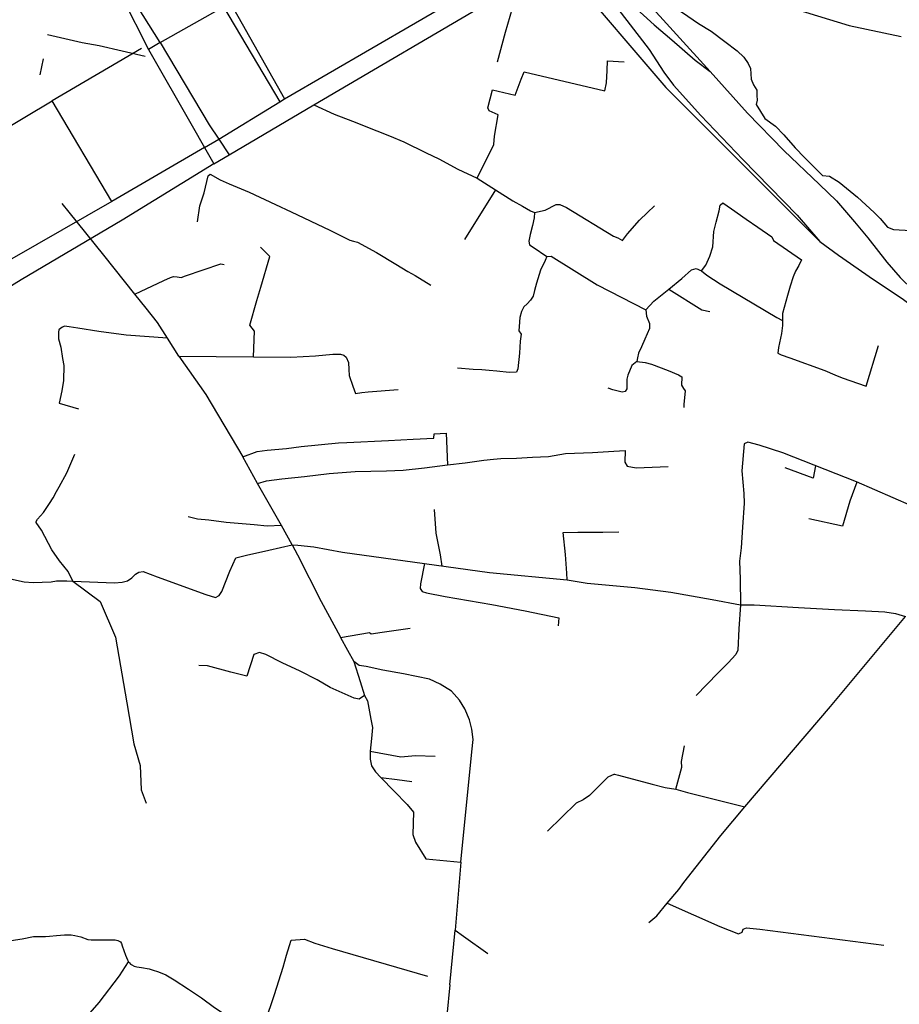
# Model space of a CAD drawing. Units: inches. Extents: x 720606 to 734986, y 4351284 to 4382286.
# Drawn here: x 726948 to 728382, y 4368695 to 4370300 of the extents above; entities that cross this region are included whole.
import ezdxf

# ---------------------------------------------------------------- set-up
doc = ezdxf.new("R2010")
doc.units = ezdxf.units.IN
doc.header["$MEASUREMENT"] = 0
doc.layers.add('gis.EJES_CALLE', color=10, linetype='Continuous')

msp = doc.modelspace()

# ---------------------------------------------------------------- linework, layer by layer
at = {"layer": 'gis.EJES_CALLE'}
for p, q in [((727379.203, 4370170.555), (727790.538, 4370409.52)), ((727897.975, 4370408.763), (728073.047, 4370215.264)), ((727427.093, 4370160.719), (727808.026, 4370384.55)), ((727106.23, 4370352.471), (727157.619, 4370250.887)), ((727176.709, 4370262.57), (727116.367, 4370357.985)), ((727176.709, 4370262.57), (727279.657, 4370320.477)), ((727279.657, 4370320.477), (727371.665, 4370166.138)), ((727291.356, 4370326.9), (727379.203, 4370170.555)), ((727146.061, 4370253.047), (727000.681, 4370167.388)), ((727176.709, 4370262.57), (727157.619, 4370250.887)), ((726985.64, 4370236.155), (726980.306, 4370209.867)), ((727371.665, 4370166.138), (727379.203, 4370170.555)), ((726835.952, 4370069.3), (727000.681, 4370167.388)), ((727097.734, 4370003.487), (727000.681, 4370167.388)), ((727272.121, 4370105.057), (727371.665, 4370166.138)), ((727289.215, 4370079.564), (727427.093, 4370160.719)), ((727248.618, 4370091.704), (727272.121, 4370105.057)), ((727272.121, 4370105.057), (727289.215, 4370079.564)), ((727248.618, 4370091.704), (727097.734, 4370003.487)), ((727248.618, 4370091.704), (727263.977, 4370064.725)), ((727263.977, 4370064.725), (727289.215, 4370079.564)), ((727263.977, 4370064.725), (727114.701, 4369973.214)), ((727693.172, 4370041.434), (727722.994, 4370022.452)), ((727722.994, 4370022.452), (727672.525, 4369941.553)), ((727097.734, 4370003.487), (726934.778, 4369910.21)), ((727114.701, 4369973.214), (726950.026, 4369875.688)), ((726950.026, 4369875.688), (726762.444, 4369761.811)), ((727206.791, 4369751.244), (727188.412, 4369780.594)), ((727335.258, 4369544.042), (727311.578, 4369587.358)), ((727374.227, 4369475.294), (727335.258, 4369544.042)), ((727391.811, 4369444.274), (727374.227, 4369475.294)), ((728269.547, 4369180.803), (728391.562, 4369327.109)), ((728129.744, 4369017.117), (728269.547, 4369180.803)), ((727666.932, 4368927.119), (727657.261, 4368815.922)), ((727649.049, 4368727.126), (727657.261, 4368815.922))]:
    msp.add_line(p, q, dxfattribs=at)
for points in [[(727900.928, 4370430.019), (728176.886, 4370327.52), (728299.796, 4370290.189), (728384.61, 4370272.187)], [(727897.38, 4370376.773), (727924.449, 4370344.867), (727947.116, 4370322.848), (727981.747, 4370291.39), (728010.711, 4370266.854), (728048.49, 4370233.509), (728073.047, 4370215.264)], [(727841.925, 4370375.482), (728001.025, 4370189.076), (728252.202, 4369938.103)], [(727882.381, 4370367.781), (727928.206, 4370310.345), (727963.033, 4370265.001), (727973.586, 4370251.292), (727997.859, 4370214.385), (728013.69, 4370193.294), (728058.016, 4370143.733), (728126.614, 4370072.026), (728215.265, 4369981.339), (728252.202, 4369938.103)], [(727980.408, 4370332.754), (727997.494, 4370331.641), (728028.323, 4370311.603), (728053.951, 4370293.421), (728074.751, 4370281.175), (728097.036, 4370264.106), (728117.464, 4370248.892), (728128.236, 4370238.502)], [(727726.27, 4370231.045), (727739.613, 4370279.224), (727750.922, 4370318.35)], [(726992.87, 4370275.361), (727049.271, 4370262.477), (727077.257, 4370257.684), (727152.021, 4370240.109)], [(727157.619, 4370250.887), (727228.762, 4370126.659), (727248.618, 4370091.704)], [(727176.709, 4370262.57), (727256.547, 4370128.663), (727272.121, 4370105.057)], [(727693.172, 4370041.434), (727720.749, 4370096.296), (727721.641, 4370110.122), (727727.827, 4370144.555), (727713.026, 4370150.955), (727710.596, 4370156.032), (727718.549, 4370185.609), (727755.389, 4370176.6), (727765.264, 4370202.6), (727769.827, 4370214.6), (727901.327, 4370183.599), (727904.389, 4370196.599), (727905.14, 4370217.099), (727906.001, 4370232.736), (727932.95, 4370230.97)], [(728128.236, 4370238.502), (728135.193, 4370228.2), (728138.954, 4370220.292), (728139.943, 4370202.896), (728143.904, 4370193.517), (728149.446, 4370184.621), (728149.248, 4370176.121), (728150.039, 4370168.806), (728148.062, 4370161.613)], [(728073.047, 4370215.264), (728134.32, 4370147.421), (728193.395, 4370086.623), (728251.288, 4370031.137), (728279.054, 4370004.574), (728308.592, 4369970.339), (728330.45, 4369944.366), (728361.338, 4369904.34), (728383.195, 4369879.548), (728424.446, 4369839.216), (728492.279, 4369767.833)], [(727427.093, 4370160.719), (727460.221, 4370145.779), (727490.099, 4370134.378), (727529.729, 4370118.624), (727550.685, 4370110.332), (727573.623, 4370100.503), (727610.141, 4370082.676), (727630.89, 4370072.933), (727662.013, 4370056.35), (727693.172, 4370041.434)], [(728148.062, 4370161.613), (728162.464, 4370138.745), (728179.514, 4370126.256), (728193.155, 4370112.065), (728211.911, 4370091.061), (728227.256, 4370075.166), (728256.242, 4370045.648), (728267.609, 4370044.512), (728283.523, 4370034.862), (728313.645, 4370010.452), (728340.358, 4369985.475), (728350.41, 4369975.525), (728362.364, 4369961.597), (728371.927, 4369957.617), (728400.216, 4369956.025), (728468.35, 4369960.404), (728513.375, 4369964.384), (728533.236, 4369966.298)], [(727237.19, 4369970.528), (727241.358, 4369996.401), (727248.503, 4370017.515), (727254.754, 4370045.469), (727257.888, 4370048.103)], [(727257.888, 4370048.103), (727274.263, 4370038.603), (727289.263, 4370032.103), (727321.771, 4370018.756), (727364.355, 4369998.637), (727390.104, 4369986.433), (727453.076, 4369956.602), (727485.701, 4369940.602)], [(727722.994, 4370022.452), (727751.638, 4370004.601), (727767.326, 4369996.101), (727780.326, 4369988.101), (727786.614, 4369985.591)], [(727135.262, 4369852.546), (727084.753, 4369916.012), (727028.421, 4369985.83), (727016.6, 4370000.377)], [(727786.614, 4369985.591), (727804.326, 4369989.601), (727822.264, 4369998.6), (727828.077, 4369998.6), (727838.827, 4369993.6), (727915.639, 4369947.1), (727922.651, 4369944.506), (727930.118, 4369940.138), (727938.495, 4369950.693), (727958.165, 4369973.077), (727970.95, 4369985.601), (727982.386, 4369996.369)], [(728058.946, 4369890.663), (728066.158, 4369899.936), (728072.455, 4369914.506), (728077.758, 4369929.406), (728079.416, 4369954.571), (728082.73, 4369969.803), (728088.033, 4369988.015), (728089.691, 4369997.617), (728093.668, 4370001.259), (728107.92, 4369991.657), (728132.116, 4369974.77), (728151.008, 4369961.857), (728173.878, 4369945.632), (728176.198, 4369939.672), (728221.938, 4369908.216), (728217.998, 4369899.134), (728212.363, 4369889.862), (728208.386, 4369880.591), (728203.745, 4369865.359), (728199.436, 4369850.127), (728191.15, 4369820.989), (728190.859, 4369809.81)], [(727786.614, 4369985.591), (727786.201, 4369976.601), (727783.826, 4369964.601), (727779.513, 4369949.601), (727777.633, 4369938.719), (727778.737, 4369932.98), (727784.923, 4369929.007), (727806.863, 4369913.802)], [(727328.732, 4369750.324), (727330.245, 4369791.974), (727322.713, 4369801.814), (727334.3, 4369842.042), (727340.674, 4369864.036), (727355.454, 4369913.979), (727340.1, 4369929.028)], [(727485.701, 4369940.602), (727491.679, 4369938.948), (727498.055, 4369936.988), (727529.283, 4369920.328), (727560.675, 4369901.217), (727580.132, 4369889.619), (727592.3, 4369882.874), (727617.806, 4369867.356)], [(728252.202, 4369938.103), (728282.177, 4369916.145), (728339.479, 4369876.597), (728386.149, 4369845.312), (728436.714, 4369807.49), (728492.279, 4369767.833)], [(727806.863, 4369913.802), (727804.163, 4369907.596), (727796.601, 4369891.675), (727790.12, 4369870.627), (727786.609, 4369858.215), (727784.763, 4369849.169), (727780.358, 4369842.813), (727774.729, 4369836.7), (727769.59, 4369832.053), (727765.43, 4369824.229), (727762.982, 4369814.203), (727762.003, 4369800.02), (727761.025, 4369792.929), (727765.185, 4369787.549), (727763.513, 4369776.102), (727762.25, 4369756.353), (727759.558, 4369730.678), (727757.6, 4369725.298), (727745.364, 4369724.809), (727725.296, 4369726.765), (727712.947, 4369728.007), (727701.2, 4369728.986), (727687.005, 4369729.475), (727661.554, 4369731.675)], [(727806.863, 4369913.802), (727813.885, 4369914.611), (727888.989, 4369867.485), (727968.09, 4369826.913)], [(727135.262, 4369852.546), (727182.5, 4369874.739), (727193.218, 4369879.606), (727198.577, 4369881.067), (727204.18, 4369880.823), (727210.757, 4369879.85), (727218.065, 4369882.283), (727275.31, 4369901.752), (727281.156, 4369900.779)], [(728005.762, 4369860.864), (728026.887, 4369878.247), (728042.76, 4369892.102), (728050.496, 4369894.388), (728058.946, 4369890.663), (728067.644, 4369883.462), (728089.513, 4369869.06), (728181.829, 4369814.422), (728190.859, 4369809.81)], [(727188.412, 4369780.594), (727172.443, 4369806.096), (727153.87, 4369829.715), (727135.262, 4369852.546)], [(727968.09, 4369826.913), (727981.323, 4369841.215), (728005.762, 4369860.864)], [(728005.762, 4369860.864), (728059.76, 4369827.102), (728072.822, 4369824.103)], [(727968.09, 4369826.913), (727969.675, 4369816.391), (727974.148, 4369804.721), (727974.148, 4369796.278), (727966.692, 4369779.144), (727961.453, 4369766.798), (727956.483, 4369756.368), (727954.991, 4369748.67), (727953.749, 4369742.71)], [(727188.412, 4369780.594), (727121.223, 4369785.738), (727076.603, 4369791.724), (727042.612, 4369797.105), (727028.422, 4369799.153), (727020.538, 4369800.098), (727017.227, 4369798.838), (727014.705, 4369797.105), (727011.551, 4369794.113), (727010.763, 4369790.806), (727010.605, 4369786.08), (727010.605, 4369779.937), (727014.389, 4369766.076), (727017.376, 4369747.842), (727019.583, 4369736.029), (727018.795, 4369711.929), (727016.405, 4369694.964), (727012.148, 4369674.959), (727043.208, 4369665.666)], [(728190.859, 4369809.81), (728190.859, 4369801.285), (728189.307, 4369788.626), (728184.653, 4369765.633), (728183.36, 4369756.074), (728188.79, 4369753.749), (728203.011, 4369748.583), (728260.41, 4369727.915), (728276.182, 4369721.199), (728288.592, 4369716.29)], [(728288.592, 4369716.29), (728327.29, 4369702.362), (728347.762, 4369768.938)], [(727206.791, 4369751.244), (727389.44, 4369749.866), (727430, 4369752.097), (727458.325, 4369754.604), (727470.387, 4369754.604), (727475.825, 4369753.103), (727479.7, 4369749.603), (727483.575, 4369741.104), (727483.95, 4369729.604), (727484.762, 4369720.104), (727490.575, 4369702.604), (727495.086, 4369690.809), (727505.62, 4369692.3), (727515.502, 4369693.324), (727564.325, 4369697.103)], [(727206.791, 4369751.244), (727251.148, 4369689.046), (727311.578, 4369587.358)], [(727953.749, 4369742.71), (727945.547, 4369736.254), (727939.086, 4369720.361), (727937.594, 4369713.905), (727937.594, 4369705.214), (727937.594, 4369698.261), (727934.7, 4369694.102), (727929.891, 4369692.798), (727914.482, 4369696.771), (727906.778, 4369699.254)], [(727953.749, 4369742.71), (727967.2, 4369741.102), (727977.386, 4369738.602), (728004.761, 4369728.102), (728021.823, 4369721.103), (728026.948, 4369717.603), (728026.316, 4369704.222), (728029.76, 4369698.603), (728032.635, 4369695.103), (728030.323, 4369672.603), (728030.085, 4369667.918)], [(727467.074, 4369610.104), (727481.011, 4369610.604), (727548.886, 4369614.104), (727589.011, 4369616.104), (727622.479, 4369617.947), (727623.208, 4369624.862), (727642.88, 4369625.954), (727645.065, 4369574.266)], [(727311.578, 4369587.358), (727334.893, 4369596.094), (727351.287, 4369598.278), (727382.617, 4369601.19), (727406.661, 4369604.467), (727467.074, 4369610.104)], [(728507.428, 4369464.225), (728482.622, 4369475.109), (728431.788, 4369498.903), (728412.593, 4369506.872), (728401.563, 4369507.608), (728311.883, 4369546.475), (728191.461, 4369593.649), (728153.321, 4369606.352), (728134.376, 4369611.332), (728128.393, 4369608.343), (728124.654, 4369564.506), (728127.895, 4369527.393), (728128.643, 4369511.95), (728125.903, 4369472.713), (728123.908, 4369439.087), (728121.195, 4369417.605), (728122.195, 4369388.105), (728122.587, 4369346.382)], [(727034.209, 4369384.535), (727026.482, 4369400.411), (727012.384, 4369418.108), (726999.947, 4369436.108), (726982.884, 4369468.108), (726974.384, 4369480.607), (726974.384, 4369482.107), (726976.572, 4369485.607), (726986.322, 4369496.607), (726996.448, 4369511.607), (727002.135, 4369520.607), (727007.448, 4369531.107), (727011.76, 4369538.607), (727024.635, 4369561.107), (727037.573, 4369591.607)], [(727645.065, 4369574.266), (727673.845, 4369577.542), (727704.083, 4369581.909), (727720.113, 4369583.365), (727732.135, 4369584.457), (727757.636, 4369585.185), (727783.664, 4369586.643), (727809.53, 4369588.099), (727837.581, 4369592.831), (727881.298, 4369594.65), (727916.271, 4369596.47), (727934.689, 4369597.576), (727933.96, 4369578.648), (727937.968, 4369572.096), (727952.54, 4369569.548), (728004.998, 4369571.733)], [(727335.258, 4369544.042), (727349.83, 4369548.046), (727374.967, 4369551.322), (727411.761, 4369555.326), (727451.835, 4369560.422), (727494.449, 4369563.604), (727545.825, 4369564.425), (727572.784, 4369565.517), (727607.757, 4369569.521), (727645.065, 4369574.266)], [(728245.02, 4369572.668), (728240.859, 4369552.754), (728195.564, 4369569.585)], [(728312.469, 4369546.221), (728300.981, 4369515.364), (728288.944, 4369474.567), (728233.949, 4369486.357)], [(727636.372, 4369409.344), (727633.371, 4369427.645), (727626.774, 4369463.19), (727623.73, 4369501.705)], [(727374.227, 4369475.294), (727351.106, 4369474.305), (727329.885, 4369476.39), (727284.313, 4369480.213), (727255.787, 4369484.383), (727237.349, 4369485.774), (727222.043, 4369489.597)], [(727840.232, 4369386.795), (727839.574, 4369397.604), (727837.261, 4369428.104), (727833.752, 4369464.073), (727857.373, 4369464.699), (727875.56, 4369464.699), (727883.294, 4369464.699), (727898.344, 4369464.699), (727924.055, 4369465.117)], [(727034.209, 4369384.535), (727102.287, 4369382.217), (727114.795, 4369383.216), (727123.425, 4369385.466), (727130.18, 4369390.215), (727136.433, 4369396.214), (727141.687, 4369399.463), (727148.691, 4369400.463), (727171.893, 4369391.715), (727250.875, 4369362.91), (727266.634, 4369358.411), (727272.888, 4369361.535), (727276.951, 4369367.859), (727290.334, 4369401.226), (727299.753, 4369423.028), (727317.389, 4369426.903), (727353.885, 4369435.106), (727391.811, 4369444.274)], [(727391.811, 4369444.274), (727401.257, 4369443.507), (727426.885, 4369440.605), (727474.08, 4369432.264), (727607.281, 4369413.36)], [(727391.811, 4369444.274), (727400.323, 4369427.606), (727439.26, 4369351.606), (727470.009, 4369294.606), (727470.634, 4369293.106)], [(727607.281, 4369413.36), (727600.809, 4369380.374), (727600.683, 4369372.814), (727603.836, 4369367.9), (727611.008, 4369365.548), (727641.414, 4369359.585), (727717.503, 4369346.78), (727771.699, 4369336.286), (727826.679, 4369325.199), (727825.633, 4369311.828)], [(727607.281, 4369413.36), (727713.461, 4369398.703), (727840.232, 4369386.795)], [(726854.509, 4369390.609), (726860.072, 4369391.109), (726875.447, 4369393.108), (726895.447, 4369393.608), (726911.572, 4369392.108), (726932.634, 4369388.608), (726955.134, 4369383.608), (726969.447, 4369382.608), (726984.447, 4369383.108), (726999.072, 4369383.608), (727007.634, 4369385.108), (727024.381, 4369385.092), (727034.209, 4369384.535)], [(727034.209, 4369384.535), (727078.745, 4369351.763), (727103.612, 4369293.403), (727122.423, 4369186.334), (727133.702, 4369119.745), (727143.816, 4369084.519), (727145.818, 4369044.699), (727153.652, 4369023.221)], [(727840.232, 4369386.795), (727872.448, 4369381.777), (727950.533, 4369374.492), (728009.145, 4369366.854), (728076.562, 4369354.819), (728122.587, 4369346.382)], [(728122.587, 4369346.382), (728119.738, 4369307.324), (728118.317, 4369272.607), (728115.192, 4369265.108), (728102.427, 4369251.984), (728085.811, 4369234.689), (728050.5, 4369198.717)], [(728122.587, 4369346.382), (728144.944, 4369346.106), (728217.004, 4369342.107), (728275.877, 4369338.608), (728326.376, 4369336.608), (728357.938, 4369334.609), (728375.25, 4369332.109), (728391.562, 4369327.109)], [(727470.634, 4369293.106), (727517.762, 4369300.903), (727520.769, 4369298.718), (727538.675, 4369301.859), (727584.191, 4369308.141)], [(727470.634, 4369293.106), (727481.759, 4369272.107), (727492.356, 4369253.807)], [(727509.587, 4369198.736), (727501.082, 4369192.644), (727492.693, 4369194.041), (727453.541, 4369211.735), (727432.566, 4369223.842), (727405.067, 4369238.277), (727375.703, 4369251.78), (727348.669, 4369265.284), (727338.415, 4369268.544), (727329.559, 4369265.284), (727317.905, 4369229.895), (727291.803, 4369236.414), (727253.583, 4369246.659), (727239.6, 4369247.125)], [(727666.932, 4368927.119), (727684.664, 4369106.883), (727686.668, 4369126.895), (727684.665, 4369143.574), (727680.66, 4369158.917), (727673.317, 4369176.929), (727664.637, 4369190.938), (727651.284, 4369205.615), (727633.257, 4369216.955), (727615.898, 4369224.96), (727573.167, 4369233.633), (727539.783, 4369239.637), (727512.408, 4369245.641), (727501.058, 4369247.643), (727492.356, 4369253.807)], [(727492.356, 4369253.807), (727502.631, 4369221.109), (727509.587, 4369198.736)], [(727509.587, 4369198.736), (727514.711, 4369189.746), (727519.771, 4369159.723), (727522.542, 4369146.524)], [(727522.542, 4369146.524), (727521.062, 4369128.162), (727519.19, 4369107.613)], [(728017.433, 4369045.622), (728026.907, 4369081.58), (728026.486, 4369091.043), (728031.539, 4369116.277)], [(727519.19, 4369107.613), (727518.876, 4369094.613), (727521.064, 4369084.114), (727527.75, 4369074.114), (727536.548, 4369064.942)], [(727519.19, 4369107.613), (727568.922, 4369098.815), (727592.579, 4369100.744), (727625.168, 4369099.779)], [(727536.548, 4369064.942), (727562.938, 4369061.614), (727586.75, 4369058.614)], [(727536.548, 4369064.942), (727557.999, 4369042.615), (727579.123, 4369021.116), (727589.748, 4369008.116), (727588.496, 4368972.117), (727592.684, 4368959.618), (727609.932, 4368932.119), (727666.932, 4368927.119)], [(727917.513, 4369070.376), (727906.512, 4369065.539), (727876.5, 4369035.559), (727866.076, 4369028.616), (727854.702, 4369022.936), (727808.263, 4368977.177)], [(727917.513, 4369070.376), (727923.688, 4369068.708), (727978.624, 4369054.113), (727999.873, 4369048.614), (728017.433, 4369045.622), (728036.372, 4369040.615), (728129.744, 4369017.117)], [(728030.429, 4368893.62), (728090.431, 4368970.118), (728129.744, 4369017.117)], [(728003.063, 4368860.125), (728021.991, 4368882.62), (728030.429, 4368893.62)], [(727973.428, 4368828.621), (727986.115, 4368839.621), (728003.063, 4368860.125)], [(728003.063, 4368860.125), (728088.889, 4368822.218), (728119.409, 4368809.919), (728125.311, 4368812.615), (728127.048, 4368817.624), (728132.474, 4368820.172), (728154.395, 4368817.477), (728356.133, 4368791.813)], [(726933.64, 4368799.034), (726951.884, 4368802.026), (726970.128, 4368805.563), (726981.019, 4368805.563), (726989.733, 4368805.563), (726996.302, 4368806.125), (727007.427, 4368807.625), (727020.614, 4368808.625), (727025.132, 4368808.556), (727031.394, 4368808.284), (727037.385, 4368807.196), (727047.188, 4368805.019), (727058.739, 4368801.125), (727064.239, 4368800.625), (727075.177, 4368800.125), (727087.677, 4368800.125), (727099.364, 4368800.125), (727103.489, 4368800.125), (727107.489, 4368799.125), (727111.677, 4368797.125), (727113.676, 4368794.125), (727114.863, 4368790.625), (727120.176, 4368775.126), (727123.115, 4368767.745), (727125.053, 4368764.425)], [(727657.261, 4368815.922), (727671.271, 4368806.194), (727710.688, 4368777.96)], [(727337.066, 4368646.81), (727350.255, 4368675.079), (727356.969, 4368693.287), (727362.725, 4368711.255), (727376.874, 4368756.054), (727382.396, 4368775.618), (727387.192, 4368790.95), (727390.31, 4368799.575)], [(727390.31, 4368799.575), (727411.629, 4368801.585), (727428.523, 4368794.653), (727456.879, 4368786.214), (727612.239, 4368741.308)], [(726974.091, 4368587.985), (727011.119, 4368629.376), (727029.985, 4368648.226), (727044.66, 4368662.469), (727054.722, 4368672.522), (727076.944, 4368698.075), (727110.068, 4368741.641), (727125.053, 4368764.425)], [(727125.053, 4368764.425), (727126.437, 4368763.042), (727128.375, 4368760.828), (727130.3, 4368759.626), (727134.3, 4368757.626), (727138.675, 4368756.126), (727145.987, 4368755.126), (727158.612, 4368753.126), (727163.612, 4368751.626), (727173.925, 4368748.126), (727185.924, 4368743.126), (727199.611, 4368735.127), (727222.548, 4368720.127), (727244.048, 4368705.628), (727265.172, 4368690.128), (727284.359, 4368677.628), (727302.671, 4368667.129), (727337.066, 4368646.81)], [(727649.049, 4368727.126), (727644.172, 4368677.128), (727640.233, 4368655.628), (727611.946, 4368595.586), (727582.167, 4368557.132), (727552.977, 4368520.633)]]:
    msp.add_lwpolyline(points, dxfattribs=at)

doc.saveas('drawing.dxf')
